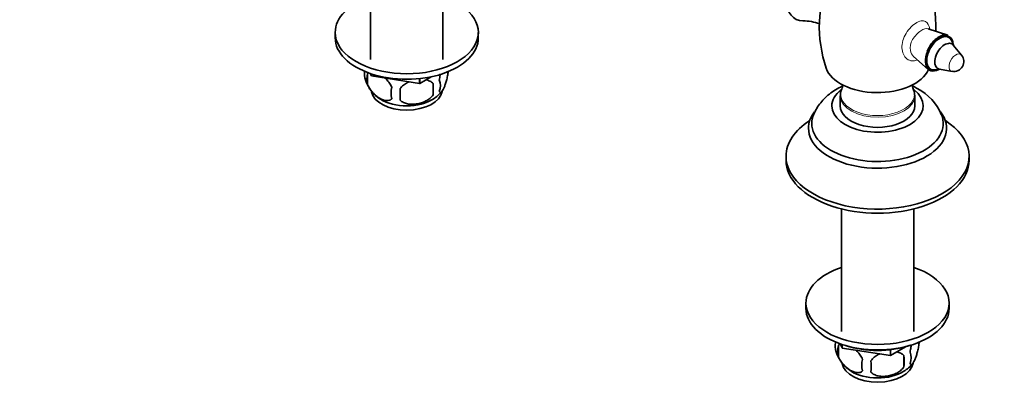
# Model space of a CAD drawing. Units: millimetres. Extents: x 0 to 1478, y 0 to 1758.
# Drawn here: x 197 to 493, y 237 to 351 of the extents above; entities that cross this region are included whole.
import ezdxf
from ezdxf import colors
from ezdxf.entities.mleader import LeaderData, LeaderLine
from ezdxf.math import Vec2, Vec3

# ---------------------------------------------------------------- set-up
doc = ezdxf.new("R2010")
doc.units = ezdxf.units.MM
doc.layers.add('DV5_Défaut', color=7, linetype='Continuous')
doc.layers.add('Défaut', color=7, linetype='Continuous')

# ---------------------------------------------------------------- blocks, each defined once
blk = doc.blocks.new('_DOT')
at = {"color": 0}
blk.add_line((0, 0), (-1, 0), dxfattribs=at)
at = {"color": 0, "const_width": 0.333}
blk.add_lwpolyline([(-0.1665, 0, 1), (0.1665, 0, 1)], format="xyb", close=True, dxfattribs=at)
blk = doc.blocks.new('SE4')
at = {"layer": 'DV5_Défaut', "color": 7, "linetype": 'Continuous', "lineweight": 35}
for p, q in [((302.7, 375.72), (302.7, 338.91)), ((324.4, 338.91), (324.4, 375.72)), ((292.05, 347.02), (292.05, 345.38)), ((335.05, 345.38), (335.05, 347.02)), ((476.07, 346.17), (470.21, 348.12)), ((477.86, 343.02), (477.25, 344.48)), ((480.18, 340.21), (477.7, 343.22)), ((465.8, 339.79), (470.15, 335.92)), ((301.79, 334.73), (301.79, 331.3)), ((302.93, 333.98), (302.59, 334.71)), ((302.93, 333.98), (302.93, 334.59)), ((302.96, 333.96), (302.96, 334.58)), ((325.98, 335.26), (325.98, 335.04)), ((472.21, 335.75), (473.78, 335.95)), ((473.53, 335.99), (477.37, 335.34)), ((302.93, 333.98), (302.96, 333.96)), ((317.41, 331.72), (302.96, 333.96)), ((317.41, 331.72), (317.41, 333.17)), ((317.41, 331.72), (317.45, 331.73)), ((320.9, 333.72), (317.45, 331.73)), ((317.45, 331.73), (317.45, 333.18)), ((321.47, 331.69), (321.47, 328.25)), ((443.78, 328.01), (443.78, 324.99)), ((466.16, 324.99), (466.16, 328.01)), ((427.47, 309.88), (427.47, 308.66)), ((482.47, 308.66), (482.47, 309.88)), ((444.12, 294.07), (444.12, 257.26)), ((465.82, 257.26), (465.82, 294.07)), ((433.47, 265.79), (433.47, 264.16)), ((476.47, 264.16), (476.47, 265.79)), ((443.21, 253.08), (443.21, 249.65)), ((444.35, 252.33), (443.78, 253.56)), ((444.35, 252.33), (444.35, 253.36)), ((444.35, 252.33), (444.38, 252.31)), ((444.38, 252.31), (444.38, 253.35)), ((458.83, 250.07), (444.38, 252.31)), ((458.83, 250.07), (458.83, 251.78)), ((463.4, 252.69), (458.87, 250.08)), ((458.87, 250.08), (458.87, 251.79)), ((467.4, 254.03), (467.4, 253.39)), ((458.83, 250.07), (458.87, 250.08)), ((462.9, 250.04), (462.9, 246.6))]:
    blk.add_line(p, q, dxfattribs=at)
for centre, radius, start, end in [((476.02, 348.78), 38.54, 156.9888, 198.9114), ((433.85, 348.75), 38.62, 357.9869, 20.1665), ((432.42, 334.52), 15.96, 71.3725, 89.4237), ((477.87, 338.3), 3, 260.4112, 39.5888), ((305.95, 334.48), 5.13, 169.6022, 199.5305), ((308.43, 333.01), 6.86, 165.5143, 194.4857), ((310.97, 335.79), 10.28, 196.6897, 239.0959), ((292.76, 329.97), 28.76, 356.5809, 3.4191), ((319.25, 331.04), 4.43, 337.2015, 22.7985), ((315.68, 328.83), 6.86, 165.5086, 194.4914), ((202.15, 328.44), 109.44, 359.1019, 0.8981), ((317.25, 334.46), 8.54, 299.5641, 323.0444), ((447.77, 328.19), 3.97, 151.376, 185.8796), ((462.16, 328.3), 3.96, 358.4414, 31.0326), ((459.16, 315.79), 16.37, 23.9533, 61.0286), ((447.49, 252.83), 5.24, 165.4614, 199.1112), ((449.85, 251.36), 6.86, 165.5086, 194.4914), ((462.65, 255.11), 5.05, 340.1419, 348.9832), ((452.31, 254.1), 10.2, 196.54, 238.6647), ((457.1, 247.18), 6.86, 165.5143, 194.4857), ((424.68, 246.79), 28.36, 356.5328, 3.4672), ((445.14, 248.32), 17.84, 354.4821, 5.5179), ((459.9, 249.39), 5.15, 340.5456, 19.4544), ((458.27, 253.22), 9.12, 300.0764, 322.8041)]:
    blk.add_arc(centre, radius, start, end, dxfattribs=at)
for centre, major_axis, start_param, end_param in [((436.59, 362.14), (6.37, 11.04), 0.230972, 3.460845), ((313.55, 347.02), (-21.5, 0), 5.241367, 6.283185), ((313.55, 347.02), (-21.5, 0), 0, 4.183411), ((473.63, 340.75), (2.88, 4.99), 0, 3.857686), ((473.63, 340.75), (2.75, 4.76), 0, 3.554541), ((473.46, 340.85), (2.98, 5.16), 0.118126, 1.79091), ((313.55, 345.38), (-21.5, 0), 0, 3.141593), ((475.16, 339.86), (2.13, 3.69), 0, 3.353219), ((473.63, 340.75), (2.75, 4.76), 5.870237, 6.283185), ((473.63, 340.75), (2.88, 4.99), 5.567092, 6.283185), ((475.16, 339.86), (2.13, 3.69), 6.071559, 6.283185), ((454.97, 338.05), (-15.75, 0), 0.193405, 2.896218), ((473.46, 340.85), (2.98, 5.16), 3.023467, 3.577389), ((313.55, 329.88), (10.7, 0), 3.250887, 6.186518), ((454.97, 324.99), (-13.75, 0), 5.63764, 6.283185), ((454.97, 324.99), (-13.75, 0), 0, 3.787516), ((313.55, 331.14), (10.7, 0), 3.88227, 5.549789), ((454.97, 328.01), (-11.19, 0), 0, 0.028754), ((454.97, 328.01), (-11.19, 0), 3.141593, 3.163071), ((454.97, 318.26), (-20.75, 0), 5.862651, 6.283185), ((454.97, 318.26), (-20.75, 0), 0, 3.562127), ((454.97, 319.68), (-19.75, 0), 6.03828, 6.283185), ((454.97, 319.68), (-19.75, 0), 0, 3.385075), ((454.97, 324.99), (-11.19, 0), 0, 3.141593), ((454.97, 309.88), (-27.5, 0), 5.546532, 6.283185), ((454.97, 309.88), (-27.5, 0), 0, 3.878246), ((454.97, 308.66), (-27.5, 0), 0, 3.141593), ((454.97, 265.79), (-21.5, 0), 5.241367, 6.283185), ((454.97, 265.79), (-21.5, 0), 0, 4.183411), ((454.97, 264.16), (-21.5, 0), 0, 3.141593), ((454.97, 262.52), (19, 0), 4.191951, 5.232827), ((454.97, 248.24), (10.7, 0), 3.239124, 6.210594), ((454.97, 249.49), (10.7, 0), 3.871476, 5.543963)]:
    blk.add_ellipse(centre, major_axis=major_axis, ratio=0.57735, start_param=start_param, end_param=end_param, dxfattribs=at)
at = {"layer": 'DV5_Défaut', "color": 7, "linetype": 'Continuous', "lineweight": 18}
for centre, major_axis, start_param, end_param in [((473.46, 340.85), (2.98, 5.16), 1.79091, 3.023467), ((478.47, 337.95), (1.44, 2.49), 0, 3.353219), ((478.47, 337.95), (1.44, 2.49), 6.071559, 6.283185), ((454.97, 328.46), (11.09, 0), 2.864308, 6.283185), ((454.97, 328.46), (11.09, 0), 0, 0.276493), ((454.97, 328.01), (-11.19, 0), 0.028754, 3.141593)]:
    blk.add_ellipse(centre, major_axis=major_axis, ratio=0.57735, start_param=start_param, end_param=end_param, dxfattribs=at)
for points, knots in [([(466.93, 338.76), (466.56, 338.59), (466.18, 338.49), (465.22, 338.41), (464.65, 338.55), (463.17, 339.39), (462.5, 340.52), (462.16, 343.19), (462.5, 344.77), (463.63, 346.92), (464.11, 347.61), (465.17, 348.82), (465.76, 349.34), (466.93, 350.12), (467.51, 350.37), (468.55, 350.54), (469.01, 350.47), (470.03, 349.89), (470.45, 349.1), (470.64, 348.05)], [0, 0, 0, 0, 0.055405, 0.055405, 0.143678, 0.143678, 0.320223, 0.320223, 0.496769, 0.496769, 0.585041, 0.585041, 0.673314, 0.673314, 0.761587, 0.761587, 0.84986, 0.84986, 1, 1, 1, 1]), ([(470.21, 348.12), (469.64, 348.31), (468.84, 348.08), (467.07, 346.9), (466.13, 345.95), (464.89, 343.8), (464.62, 342.59), (464.96, 340.85), (465.32, 340.22), (465.81, 339.78)], [0, 0, 0, 0, 0.261782, 0.261782, 0.534995, 0.534995, 0.808208, 0.808208, 1, 1, 1, 1])]:
    blk.add_open_spline(points, degree=3, knots=knots, dxfattribs=at)
at = {"layer": 'DV5_Défaut', "color": 7, "linetype": 'Continuous', "lineweight": 35}
for points, knots in [([(470.21, 348.12), (470.2, 348.13), (470.19, 348.13), (470.18, 348.14), (470.18, 348.14)], [0, 0, 0, 0, 0.609891, 1, 1, 1, 1]), ([(301.79, 334.73), (301.89, 334.84), (302, 334.94), (302.12, 335.01), (302.12, 335.01), (302.12, 335.01)], [0, 0, 0, 0, 0.990654, 0.990654, 1, 1, 1, 1]), ([(323.33, 329.33), (323.4, 329.14), (323.49, 329.04), (323.64, 329), (323.69, 329), (323.8, 329.03), (323.86, 329.06), (324.03, 329.2), (324.15, 329.35), (324.4, 329.73), (324.53, 329.97), (324.78, 330.52), (324.91, 330.83), (325.1, 331.34), (325.16, 331.52), (325.28, 331.9), (325.34, 332.09), (325.51, 332.71), (325.62, 333.14), (325.82, 334.07), (325.91, 334.55), (325.98, 335.04)], [0, 0, 0, 0, 0.125, 0.125, 0.1875, 0.1875, 0.25, 0.25, 0.375, 0.375, 0.5, 0.5, 0.625, 0.625, 0.6875, 0.6875, 0.75, 0.75, 0.875, 0.875, 1, 1, 1, 1]), ([(323.67, 334.56), (323.65, 334.44), (323.62, 334.31), (323.49, 333.72), (323.4, 333.25), (323.33, 332.76)], [0, 0, 0, 0, 0.2128579, 0.2128579, 1, 1, 1, 1]), ([(309.04, 327.12), (308.85, 326.89), (308.6, 326.74), (308.06, 326.56), (307.75, 326.54), (307.12, 326.59), (306.79, 326.66), (306.1, 326.91), (305.76, 327.07), (305.07, 327.47), (304.72, 327.71), (304.04, 328.25), (303.72, 328.55), (303.24, 329.06), (303.08, 329.25), (302.78, 329.62), (302.64, 329.81), (302.23, 330.42), (301.99, 330.86), (301.79, 331.3)], [0, 0, 0, 0, 0.125, 0.125, 0.25, 0.25, 0.375, 0.375, 0.5, 0.5, 0.625, 0.625, 0.75, 0.75, 0.8125, 0.8125, 0.875, 0.875, 1, 1, 1, 1]), ([(307.06, 333.33), (307.19, 333.21), (307.32, 333.08), (307.6, 332.78), (307.75, 332.6), (308.05, 332.22), (308.2, 332.03), (308.61, 331.42), (308.85, 330.99), (309.04, 330.55)], [0, 0, 0, 0, 0.162955, 0.162955, 0.372216, 0.372216, 0.581477, 0.581477, 1, 1, 1, 1]), ([(314.29, 332.22), (314.11, 332.14), (313.93, 332.06), (313.33, 331.75), (312.92, 331.48), (312.17, 330.87), (311.84, 330.53), (311.58, 330.15)], [0, 0, 0, 0, 0.163794, 0.163794, 0.581897, 0.581897, 1, 1, 1, 1]), ([(321.47, 331.69), (321.21, 331.98), (320.88, 332.22), (320.33, 332.5), (320.13, 332.58), (319.72, 332.72), (319.51, 332.78), (319.29, 332.82), (319.28, 332.82), (319.28, 332.83)], [0, 0, 0, 0, 0.497814, 0.497814, 0.746721, 0.746721, 0.995628, 0.995628, 1, 1, 1, 1]), ([(444.51, 331.4), (444.52, 331.31), (444.52, 330.97), (444.43, 330.48), (444.36, 330.32), (444.32, 330.24)], [0, 0, 0, 0, 0.202405, 0.679749, 1, 1, 1, 1]), ([(465.61, 330.25), (465.61, 330.26), (465.58, 330.31), (465.45, 330.7), (465.41, 331.13), (465.43, 331.37), (465.43, 331.39)], [0, 0, 0, 0, 0.097169, 0.490439, 0.952443, 1, 1, 1, 1]), ([(444.47, 330.94), (444.25, 330.84), (443.34, 330.4), (441.84, 329.53), (440.07, 328.21), (438.53, 326.72), (437.25, 325.11), (436.33, 323.64), (435.98, 322.78), (435.85, 322.45)], [0, 0, 0, 0, 0.057772, 0.24144, 0.419632, 0.59199, 0.759363, 0.922959, 1, 1, 1, 1]), ([(467.09, 330.1), (466.58, 330.39), (466.08, 330.66), (465.54, 330.91), (465.47, 330.95)], [0, 0, 0, 0, 0.8716754, 1, 1, 1, 1]), ([(311.58, 326.72), (311.84, 326.43), (312.17, 326.19), (312.72, 325.91), (312.92, 325.83), (313.33, 325.69), (313.54, 325.63), (314.19, 325.49), (314.65, 325.45), (315.58, 325.44), (316.05, 325.47), (317, 325.62), (317.47, 325.73), (318.16, 325.95), (318.39, 326.03), (318.84, 326.22), (319.07, 326.33), (319.72, 326.66), (320.13, 326.93), (320.88, 327.54), (321.21, 327.88), (321.47, 328.25)], [0, 0, 0, 0, 0.125, 0.125, 0.1875, 0.1875, 0.25, 0.25, 0.375, 0.375, 0.5, 0.5, 0.625, 0.625, 0.6875, 0.6875, 0.75, 0.75, 0.875, 0.875, 1, 1, 1, 1]), ([(434.22, 318.55), (434.22, 318.5), (434.22, 318.43), (434.21, 318.4), (434.21, 318.4)], [0, 0, 0, 0, 0.506579, 1, 1, 1, 1]), ([(475.73, 318.4), (475.73, 318.4), (475.73, 318.41), (475.71, 318.48), (475.72, 318.54), (475.72, 318.54)], [0, 0, 0, 0, 0.131664, 0.936152, 1, 1, 1, 1]), ([(450.46, 248.9), (450.27, 249.34), (450.02, 249.78), (449.48, 250.58), (449.17, 250.96), (448.71, 251.46), (448.57, 251.6), (448.42, 251.74)], [0, 0, 0, 0, 0.407894, 0.407894, 0.815788, 0.815788, 1, 1, 1, 1]), ([(467.4, 253.39), (467.33, 252.9), (467.25, 252.43), (467.1, 251.74), (467.04, 251.51), (466.93, 251.07), (466.88, 250.86), (466.7, 250.25), (466.58, 249.87), (466.33, 249.18), (466.21, 248.87), (465.95, 248.32), (465.83, 248.09), (465.64, 247.8), (465.58, 247.72), (465.46, 247.57), (465.4, 247.51), (465.22, 247.37), (465.11, 247.33), (464.91, 247.39), (464.82, 247.49), (464.75, 247.68)], [0, 0, 0, 0, 0.125, 0.125, 0.1875, 0.1875, 0.25, 0.25, 0.375, 0.375, 0.5, 0.5, 0.625, 0.625, 0.6875, 0.6875, 0.75, 0.75, 0.875, 0.875, 1, 1, 1, 1]), ([(464.75, 251.11), (464.82, 251.6), (464.91, 252.07), (465.06, 252.76), (465.11, 252.99), (465.18, 253.26), (465.2, 253.32), (465.21, 253.37)], [0, 0, 0, 0, 0.615066, 0.615066, 0.922599, 0.922599, 1, 1, 1, 1]), ([(443.21, 249.65), (443.31, 249.42), (443.42, 249.21), (443.66, 248.78), (443.79, 248.57), (444.2, 247.96), (444.5, 247.58), (444.98, 247.07), (445.15, 246.91), (445.48, 246.6), (445.64, 246.46), (446.15, 246.05), (446.49, 245.81), (447.19, 245.41), (447.53, 245.25), (448.21, 245.02), (448.55, 244.94), (449.02, 244.9), (449.17, 244.9), (449.47, 244.93), (449.62, 244.96), (450.03, 245.09), (450.27, 245.24), (450.46, 245.47)], [0, 0, 0, 0, 0.0625, 0.0625, 0.125, 0.125, 0.25, 0.25, 0.3125, 0.3125, 0.375, 0.375, 0.5, 0.5, 0.625, 0.625, 0.75, 0.75, 0.8125, 0.8125, 0.875, 0.875, 1, 1, 1, 1]), ([(453, 248.5), (453.26, 248.88), (453.59, 249.22), (454.14, 249.67), (454.34, 249.82), (454.75, 250.08), (454.96, 250.2), (455.36, 250.41), (455.54, 250.49), (455.72, 250.57)], [0, 0, 0, 0, 0.415496, 0.415496, 0.623244, 0.623244, 0.830992, 0.830992, 1, 1, 1, 1]), ([(460.71, 251.17), (461.14, 251.08), (461.55, 250.95), (462.3, 250.57), (462.63, 250.33), (462.9, 250.04)], [0, 0, 0, 0, 0.499445, 0.499445, 1, 1, 1, 1]), ([(462.9, 246.6), (462.63, 246.23), (462.3, 245.89), (461.75, 245.44), (461.55, 245.29), (461.14, 245.03), (460.93, 244.9), (460.28, 244.57), (459.82, 244.38), (458.89, 244.08), (458.42, 243.97), (457.47, 243.82), (457, 243.79), (456.31, 243.8), (456.08, 243.81), (455.63, 243.85), (455.4, 243.89), (454.75, 244.02), (454.34, 244.16), (453.59, 244.54), (453.26, 244.78), (453, 245.07)], [0, 0, 0, 0, 0.125, 0.125, 0.1875, 0.1875, 0.25, 0.25, 0.375, 0.375, 0.5, 0.5, 0.625, 0.625, 0.6875, 0.6875, 0.75, 0.75, 0.875, 0.875, 1, 1, 1, 1])]:
    blk.add_open_spline(points, degree=3, knots=knots, dxfattribs=at)
blk.add_open_spline([(443.8, 253.5), (443.58, 253.41), (443.38, 253.27), (443.21, 253.08)], degree=3, dxfattribs=at)

msp = doc.modelspace()

# ---------------------------------------------------------------- block references
at = {"layer": 'Défaut'}
msp.add_blockref('SE4', (0, 0), dxfattribs=at)

# ---------------------------------------------------------------- leaders
at = {"layer": 'Défaut', "color": 7, "linetype": 'Continuous', "lineweight": 18}
ml = msp.add_multileader_mtext('Standard', dxfattribs=at)
ml.set_content('{\\pxsm0.9;\\fSolid Edge ISO|b1||i0||c0|p34;\\W1.;08/12/2021\\P}', color=256)
ml.set_leader_properties()
ml.set_arrow_properties(name='DOT')
ml.build(insert=Vec2(0, 0))
ml.multileader.update_dxf_attribs({"leader_type": 0, "dogleg_length": 0, "arrow_head_size": 12})
ctx = ml.context
ctx.base_point, ctx.char_height, ctx.arrow_head_size, ctx.landing_gap_size = Vec3(1390.41, 1750.71), 12, 12, 4.2
notes = []
notes.append((ctx, [(0, (0, 0, 0), (0, 0), (1, 0), 1, [])]))
ctx.mtext.insert = Vec3(1392.41, 1756.83)
for ctx, leaders in notes:
    for number, flags, end, landing, length, lines in leaders:
        leader = LeaderData()
        leader.index, (leader.has_last_leader_line, leader.has_dogleg_vector, leader.attachment_direction) = number, flags
        leader.last_leader_point, leader.dogleg_vector, leader.dogleg_length = Vec3(end), Vec3(landing), length
        for number, points, colour, breaks in lines:
            line = LeaderLine()
            line.index, line.vertices, line.color, line.breaks = number, Vec3.list(points), colors.encode_raw_color(colour), breaks
            leader.lines.append(line)
        ctx.leaders.append(leader)

doc.saveas('drawing.dxf')
